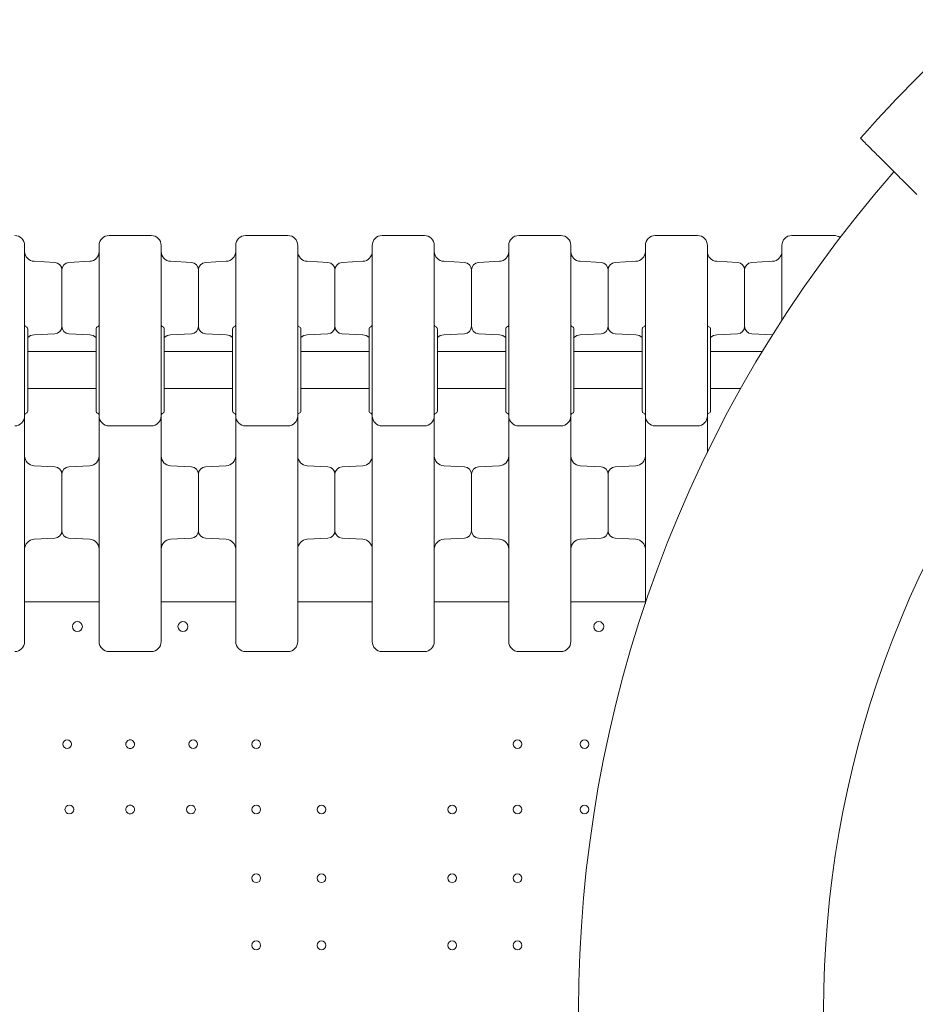
# Model space of a CAD drawing. Units: millimetres. Extents: x 49308 to 81684, y 35273 to 51593.
# Drawn here: x 66731 to 67453, y 40435 to 41228 of the extents above; entities that cross this region are included whole.
import ezdxf

# ---------------------------------------------------------------- set-up
doc = ezdxf.new("R2010")
doc.units = ezdxf.units.MM

# ---------------------------------------------------------------- blocks, each defined once
blk = doc.blocks.new('A$C4B0C6FD8')
at = {"color": 0, "linetype": 'Continuous', "lineweight": 0}
for p, q in [((30487.53, 30632.18), (30521.53, 30632.18)), ((30597.53, 30632.18), (30631.53, 30632.18)), ((30707.53, 30632.18), (30741.53, 30632.18)), ((30817.53, 30632.18), (30851.53, 30632.18)), ((30927.53, 30632.18), (30961.53, 30632.18)), ((31037.53, 30632.18), (31071.53, 30632.18)), ((30443.85, 30610.51), (30427.11, 30611.39)), ((30455.22, 30610.51), (30471.95, 30611.39)), ((30553.85, 30610.51), (30537.11, 30611.39)), ((30565.22, 30610.51), (30581.95, 30611.39)), ((30663.85, 30610.51), (30647.11, 30611.39)), ((30675.22, 30610.51), (30691.95, 30611.39)), ((30773.85, 30610.51), (30757.11, 30611.39)), ((30785.22, 30610.51), (30801.95, 30611.39)), ((30883.85, 30610.51), (30867.11, 30611.39)), ((30895.22, 30610.51), (30911.95, 30611.39)), ((30993.85, 30610.51), (30977.11, 30611.39)), ((31005.22, 30610.51), (31021.95, 30611.39)), ((30449.53, 30604.52), (30449.53, 30559.05)), ((30449.53, 30604.52), (30449.53, 30559.05)), ((30559.53, 30604.52), (30559.53, 30559.05)), ((30559.53, 30604.52), (30559.53, 30559.05)), ((30669.53, 30604.52), (30669.53, 30559.05)), ((30669.53, 30604.52), (30669.53, 30559.05)), ((30779.53, 30604.52), (30779.53, 30559.05)), ((30779.53, 30604.52), (30779.53, 30559.05)), ((30889.53, 30604.52), (30889.53, 30559.05)), ((30889.53, 30604.52), (30889.53, 30559.05)), ((30999.53, 30604.52), (30999.53, 30559.05)), ((30999.53, 30604.52), (30999.53, 30559.05)), ((30419.53, 30558.29), (30419.53, 30486.86)), ((30422.03, 30556.86), (30422.03, 30490.86)), ((30477.03, 30556.86), (30477.03, 30490.86)), ((30479.53, 30558.29), (30479.53, 30486.86)), ((30529.53, 30558.29), (30529.53, 30486.86)), ((30532.03, 30556.86), (30532.03, 30490.86)), ((30587.03, 30556.86), (30587.03, 30490.86)), ((30589.53, 30558.29), (30589.53, 30486.86)), ((30639.53, 30558.29), (30639.53, 30486.86)), ((30642.03, 30556.86), (30642.03, 30490.86)), ((30697.03, 30556.86), (30697.03, 30490.86)), ((30699.53, 30558.29), (30699.53, 30486.86)), ((30749.53, 30558.29), (30749.53, 30486.86)), ((30752.03, 30556.86), (30752.03, 30490.86)), ((30807.03, 30556.86), (30807.03, 30490.86)), ((30809.53, 30558.29), (30809.53, 30486.86)), ((30859.53, 30558.29), (30859.53, 30486.86)), ((30862.03, 30556.86), (30862.03, 30490.86)), ((30917.03, 30556.86), (30917.03, 30490.86)), ((30919.53, 30558.29), (30919.53, 30486.86)), ((30969.53, 30558.29), (30969.53, 30486.86)), ((30972.03, 30556.86), (30972.03, 30490.86)), ((30443.85, 30553.06), (30427.11, 30552.18)), ((30455.22, 30553.06), (30471.95, 30552.18)), ((30553.85, 30553.06), (30537.11, 30552.18)), ((30565.22, 30553.06), (30581.95, 30552.18)), ((30663.85, 30553.06), (30647.11, 30552.18)), ((30675.22, 30553.06), (30691.95, 30552.18)), ((30773.85, 30553.06), (30757.11, 30552.18)), ((30785.22, 30553.06), (30801.95, 30552.18)), ((30883.85, 30553.06), (30867.11, 30552.18)), ((30895.22, 30553.06), (30911.95, 30552.18)), ((30993.85, 30553.06), (30977.11, 30552.18)), ((31005.22, 30553.06), (31021.95, 30552.18)), ((30477.03, 30538.87), (30422.03, 30538.87)), ((30587.03, 30538.87), (30532.03, 30538.87)), ((30697.03, 30538.87), (30642.03, 30538.87)), ((30807.03, 30538.87), (30752.03, 30538.87)), ((30917.03, 30538.87), (30862.03, 30538.87)), ((31013.87, 30538.87), (30972.03, 30538.87)), ((30477.03, 30508.87), (30422.03, 30508.87)), ((30587.03, 30508.87), (30532.03, 30508.87)), ((30697.03, 30508.87), (30642.03, 30508.87)), ((30807.03, 30508.87), (30752.03, 30508.87)), ((30917.03, 30508.87), (30862.03, 30508.87)), ((30996.4, 30508.87), (30972.03, 30508.87)), ((30487.53, 30478.86), (30521.53, 30478.86)), ((30597.53, 30478.86), (30631.53, 30478.86)), ((30707.53, 30478.86), (30741.53, 30478.86)), ((30817.53, 30478.86), (30851.53, 30478.86)), ((30927.53, 30478.86), (30961.53, 30478.86)), ((30443.85, 30445.84), (30427.11, 30446.71)), ((30455.22, 30445.84), (30471.95, 30446.71)), ((30553.85, 30445.84), (30537.11, 30446.71)), ((30565.22, 30445.84), (30581.95, 30446.71)), ((30663.85, 30445.84), (30647.11, 30446.71)), ((30675.22, 30445.84), (30691.95, 30446.71)), ((30773.85, 30445.84), (30757.11, 30446.71)), ((30785.22, 30445.84), (30801.95, 30446.71)), ((30883.85, 30445.84), (30867.11, 30446.71)), ((30895.22, 30445.84), (30911.95, 30446.71)), ((30449.53, 30394.38), (30449.53, 30439.85)), ((30449.53, 30439.85), (30449.53, 30394.38)), ((30559.53, 30394.38), (30559.53, 30439.85)), ((30559.53, 30439.85), (30559.53, 30394.38)), ((30669.53, 30439.85), (30669.53, 30394.38)), ((30669.53, 30394.38), (30669.53, 30439.85)), ((30779.53, 30394.38), (30779.53, 30439.85)), ((30779.53, 30439.85), (30779.53, 30394.38)), ((30889.53, 30394.38), (30889.53, 30439.85)), ((30889.53, 30439.85), (30889.53, 30394.38)), ((30443.85, 30388.39), (30427.11, 30387.51)), ((30455.22, 30388.39), (30471.95, 30387.51)), ((30553.85, 30388.39), (30537.11, 30387.51)), ((30565.22, 30388.39), (30581.95, 30387.51)), ((30663.85, 30388.39), (30647.11, 30387.51)), ((30675.22, 30388.39), (30691.95, 30387.51)), ((30773.85, 30388.39), (30757.11, 30387.51)), ((30785.22, 30388.39), (30801.95, 30387.51)), ((30883.85, 30388.39), (30867.11, 30387.51)), ((30895.22, 30388.39), (30911.95, 30387.51)), ((30479.53, 30337.2), (30419.53, 30337.2)), ((30479.53, 30337.2), (30419.53, 30337.2)), ((30589.53, 30337.2), (30529.53, 30337.2)), ((30589.53, 30337.2), (30529.53, 30337.2)), ((30699.53, 30337.2), (30639.53, 30337.2)), ((30699.53, 30337.2), (30639.53, 30337.2)), ((30809.53, 30337.2), (30749.53, 30337.2)), ((30809.53, 30337.2), (30749.53, 30337.2)), ((30919.53, 30337.2), (30859.53, 30337.2)), ((30919.53, 30337.2), (30859.53, 30337.2))]:
    blk.add_line(p, q, dxfattribs=at)
for centre, radius in [((30462.02, 30317.23), 4), ((30462.02, 30317.23), 4), ((30453.73, 30222.5), 3.5), ((30453.73, 30222.5), 3.5), ((30455.53, 30169.9), 3.5), ((30455.53, 30169.9), 3.5)]:
    blk.add_circle(centre, radius, dxfattribs=at)
at = {"color": 0, "linetype": 'Continuous', "lineweight": 0, "extrusion": (0, 0, -1)}
for centre, radius in [((-30547.04, 30317.23), 4), ((-30547.04, 30317.23), 4), ((-30882.02, 30317.23), 4), ((-30882.02, 30317.23), 4), ((-30555.33, 30222.5), 3.5), ((-30555.33, 30222.5), 3.5), ((-30606.13, 30222.5), 3.5), ((-30606.13, 30222.5), 3.5), ((-30816.53, 30222.5), 3.5), ((-30816.53, 30222.5), 3.5), ((-30870.53, 30222.5), 3.5), ((-30870.53, 30222.5), 3.5), ((-30553.53, 30169.9), 3.5), ((-30553.53, 30169.9), 3.5), ((-30606.13, 30169.9), 3.5), ((-30606.13, 30169.9), 3.5), ((-30658.73, 30169.9), 3.5), ((-30658.73, 30169.9), 3.5), ((-30763.93, 30169.9), 3.5), ((-30763.93, 30169.9), 3.5), ((-30816.53, 30169.9), 3.5), ((-30816.53, 30169.9), 3.5), ((-30870.53, 30169.9), 3.5), ((-30870.53, 30169.9), 3.5), ((-30606.13, 30114.5), 3.5), ((-30606.13, 30114.5), 3.5), ((-30658.73, 30114.5), 3.5), ((-30658.73, 30114.5), 3.5), ((-30763.93, 30114.5), 3.5), ((-30763.93, 30114.5), 3.5), ((-30816.53, 30114.5), 3.5), ((-30816.53, 30114.5), 3.5), ((-30606.13, 30060.5), 3.5), ((-30606.13, 30060.5), 3.5), ((-30658.73, 30060.5), 3.5), ((-30658.73, 30060.5), 3.5), ((-30763.93, 30060.5), 3.5), ((-30763.93, 30060.5), 3.5), ((-30816.53, 30060.5), 3.5), ((-30816.53, 30060.5), 3.5)]:
    blk.add_circle(centre, radius, dxfattribs=at)
at = {"color": 0, "linetype": 'Continuous', "lineweight": 0}
for centre, radius, start, end in [((31890.67, 30008.17), 1062.93, 131.35907, 138.64093), ((31890.67, 30008.17), 1024.9, 138.77625, 221.22375), ((30411.53, 30624.18), 8, 0, 90), ((30521.53, 30624.18), 8, 0, 90), ((30631.53, 30624.18), 8, 0, 90), ((30741.53, 30624.18), 8, 0, 90), ((30851.53, 30624.18), 8, 0, 90), ((30961.53, 30624.18), 8, 0, 90), ((31071.53, 30624.18), 8, 52.69298, 90), ((30477.53, 30560.57), 2, 292.02431, 0), ((30587.53, 30560.57), 2, 292.02431, 0), ((30697.53, 30560.57), 2, 292.02431, 0), ((30807.53, 30560.57), 2, 292.02431, 0), ((30917.53, 30560.57), 2, 292.02431, 0), ((31890.67, 30008.17), 827.57, 139.67845, 220.32155), ((30421.53, 30487.15), 2, 112.02431, 180), ((30531.53, 30487.15), 2, 112.02431, 180), ((30641.53, 30487.15), 2, 112.02431, 180), ((30751.53, 30487.15), 2, 112.02431, 180), ((30861.53, 30487.15), 2, 112.02431, 180), ((30971.53, 30487.15), 2, 112.02431, 180), ((30411.53, 30305.11), 8, 270, 0), ((30521.53, 30305.11), 8, 270, 0), ((30631.53, 30305.11), 8, 270, 0), ((30741.53, 30305.11), 8, 270, 0), ((30851.53, 30305.11), 8, 270, 0), ((30504.53, 30222.5), 3.5, 89.99983, 270.00017), ((30504.53, 30222.5), 3.5, 89.99983, 270.00017), ((30504.53, 30169.9), 3.5, 89.99983, 270.00017), ((30504.53, 30169.9), 3.5, 89.99983, 270.00017)]:
    blk.add_arc(centre, radius, start, end, dxfattribs=at)
at = {"color": 0, "linetype": 'Continuous', "lineweight": 0, "extrusion": (0, 0, -1)}
for centre, radius, start, end in [((-30487.53, 30624.18), 8, 0, 90), ((-30597.53, 30624.18), 8, 0, 90), ((-30707.53, 30624.18), 8, 0, 90), ((-30817.53, 30624.18), 8, 0, 90), ((-30927.53, 30624.18), 8, 0, 90), ((-31037.53, 30624.18), 8, 0, 90), ((-30427.53, 30619.37), 8, 273, 0), ((-30471.53, 30619.37), 8, 180, 267), ((-30537.53, 30619.37), 8, 273, 0), ((-30581.53, 30619.37), 8, 180, 267), ((-30647.53, 30619.37), 8, 273, 0), ((-30691.53, 30619.37), 8, 180, 267), ((-30757.53, 30619.37), 8, 273, 0), ((-30801.53, 30619.37), 8, 180, 267), ((-30867.53, 30619.37), 8, 273, 0), ((-30911.53, 30619.37), 8, 180, 267), ((-30977.53, 30619.37), 8, 273, 0), ((-31021.53, 30619.37), 8, 180, 267), ((-30443.53, 30604.52), 6, 93, 180), ((-30455.53, 30604.52), 6, 0, 87), ((-30553.53, 30604.52), 6, 93, 180), ((-30565.53, 30604.52), 6, 0, 87), ((-30663.53, 30604.52), 6, 93, 180), ((-30675.53, 30604.52), 6, 0, 87), ((-30773.53, 30604.52), 6, 93, 180), ((-30785.53, 30604.52), 6, 0, 87), ((-30883.53, 30604.52), 6, 93, 180), ((-30895.53, 30604.52), 6, 0, 87), ((-30993.53, 30604.52), 6, 93, 180), ((-31005.53, 30604.52), 6, 0, 87), ((-30421.53, 30560.57), 2, 292.02431, 0), ((-30420.03, 30556.86), 2, 112.02431, 180), ((-30443.53, 30559.05), 6, 180, 267), ((-30455.53, 30559.05), 6, 273, 0), ((-30479.03, 30556.86), 2, 0, 67.97569), ((-30531.53, 30560.57), 2, 292.02431, 0), ((-30530.03, 30556.86), 2, 112.02431, 180), ((-30553.53, 30559.05), 6, 180, 267), ((-30565.53, 30559.05), 6, 273, 0), ((-30589.03, 30556.86), 2, 0, 67.97569), ((-30641.53, 30560.57), 2, 292.02431, 0), ((-30640.03, 30556.86), 2, 112.02431, 180), ((-30663.53, 30559.05), 6, 180, 267), ((-30675.53, 30559.05), 6, 273, 0), ((-30699.03, 30556.86), 2, 0, 67.97569), ((-30751.53, 30560.57), 2, 292.02431, 0), ((-30750.03, 30556.86), 2, 112.02431, 180), ((-30773.53, 30559.05), 6, 180, 267), ((-30785.53, 30559.05), 6, 273, 0), ((-30809.03, 30556.86), 2, 0, 67.97569), ((-30861.53, 30560.57), 2, 292.02431, 0), ((-30860.03, 30556.86), 2, 112.02431, 180), ((-30883.53, 30559.05), 6, 180, 267), ((-30895.53, 30559.05), 6, 273, 0), ((-30919.03, 30556.86), 2, 0, 67.97569), ((-30971.53, 30560.57), 2, 292.02431, 0), ((-30970.03, 30556.86), 2, 112.02431, 180), ((-30993.53, 30559.05), 6, 180, 267), ((-31005.53, 30559.05), 6, 273, 0), ((-30427.53, 30544.19), 8, 46.56746, 87), ((-30471.53, 30544.19), 8, 93, 133.43254), ((-30537.53, 30544.19), 8, 46.56746, 87), ((-30581.53, 30544.19), 8, 93, 133.43254), ((-30647.53, 30544.19), 8, 46.56746, 87), ((-30691.53, 30544.19), 8, 93, 133.43254), ((-30757.53, 30544.19), 8, 46.56746, 87), ((-30801.53, 30544.19), 8, 93, 133.43254), ((-30867.53, 30544.19), 8, 46.56746, 87), ((-30911.53, 30544.19), 8, 93, 133.43254), ((-30977.53, 30544.19), 8, 46.56746, 87), ((-31021.53, 30544.19), 8, 93, 93.82797), ((-30420.03, 30490.86), 2, 180, 247.97569), ((-30479.03, 30490.86), 2, 292.02431, 0), ((-30530.03, 30490.86), 2, 180, 247.97569), ((-30589.03, 30490.86), 2, 292.02431, 0), ((-30640.03, 30490.86), 2, 180, 247.97569), ((-30699.03, 30490.86), 2, 292.02431, 0), ((-30750.03, 30490.86), 2, 180, 247.97569), ((-30809.03, 30490.86), 2, 292.02431, 0), ((-30860.03, 30490.86), 2, 180, 247.97569), ((-30919.03, 30490.86), 2, 292.02431, 0), ((-30970.03, 30490.86), 2, 180, 247.97569), ((-30411.53, 30486.86), 8, 180, 270), ((-30477.53, 30487.15), 2, 112.02431, 180), ((-30487.53, 30486.86), 8, 270, 0), ((-30521.53, 30486.86), 8, 180, 270), ((-30587.53, 30487.15), 2, 112.02431, 180), ((-30597.53, 30486.86), 8, 270, 0), ((-30631.53, 30486.86), 8, 180, 270), ((-30697.53, 30487.15), 2, 112.02431, 180), ((-30707.53, 30486.86), 8, 270, 0), ((-30741.53, 30486.86), 8, 180, 270), ((-30807.53, 30487.15), 2, 112.02431, 180), ((-30817.53, 30486.86), 8, 270, 0), ((-30851.53, 30486.86), 8, 180, 270), ((-30917.53, 30487.15), 2, 112.02431, 180), ((-30927.53, 30486.86), 8, 270, 0), ((-30961.53, 30486.86), 8, 180, 270), ((-30427.53, 30454.7), 8, 273, 0), ((-30471.53, 30454.7), 8, 180, 267), ((-30537.53, 30454.7), 8, 273, 0), ((-30581.53, 30454.7), 8, 180, 267), ((-30647.53, 30454.7), 8, 273, 0), ((-30691.53, 30454.7), 8, 180, 267), ((-30757.53, 30454.7), 8, 273, 0), ((-30801.53, 30454.7), 8, 180, 267), ((-30867.53, 30454.7), 8, 273, 0), ((-30911.53, 30454.7), 8, 180, 267), ((-30443.53, 30439.85), 6, 93, 180), ((-30455.53, 30439.85), 6, 0, 87), ((-30553.53, 30439.85), 6, 93, 180), ((-30565.53, 30439.85), 6, 0, 87), ((-30663.53, 30439.85), 6, 93, 180), ((-30675.53, 30439.85), 6, 0, 87), ((-30773.53, 30439.85), 6, 93, 180), ((-30785.53, 30439.85), 6, 0, 87), ((-30883.53, 30439.85), 6, 93, 180), ((-30895.53, 30439.85), 6, 0, 87), ((-30427.53, 30379.52), 8, 0, 87), ((-30443.53, 30394.38), 6, 180, 267), ((-30455.53, 30394.38), 6, 273, 0), ((-30471.53, 30379.52), 8, 93, 180), ((-30537.53, 30379.52), 8, 0, 87), ((-30553.53, 30394.38), 6, 180, 267), ((-30565.53, 30394.38), 6, 273, 0), ((-30581.53, 30379.52), 8, 93, 180), ((-30647.53, 30379.52), 8, 0, 87), ((-30663.53, 30394.38), 6, 180, 267), ((-30675.53, 30394.38), 6, 273, 0), ((-30691.53, 30379.52), 8, 93, 180), ((-30757.53, 30379.52), 8, 0, 87), ((-30773.53, 30394.38), 6, 180, 267), ((-30785.53, 30394.38), 6, 273, 0), ((-30801.53, 30379.52), 8, 93, 180), ((-30867.53, 30379.52), 8, 0, 87), ((-30883.53, 30394.38), 6, 180, 267), ((-30895.53, 30394.38), 6, 273, 0), ((-30911.53, 30379.52), 8, 93, 180), ((-30487.53, 30305.11), 8, 270, 0), ((-30597.53, 30305.11), 8, 270, 0), ((-30707.53, 30305.11), 8, 270, 0), ((-30817.53, 30305.11), 8, 270, 0), ((-30504.53, 30222.5), 3.5, 89.99983, 270.00017), ((-30504.53, 30222.5), 3.5, 89.99983, 270.00017), ((-30504.53, 30169.9), 3.5, 89.99983, 270.00017), ((-30504.53, 30169.9), 3.5, 89.99983, 270.00017)]:
    blk.add_arc(centre, radius, start, end, dxfattribs=at)
at = {"color": 0, "linetype": 'Continuous', "lineweight": 0}
for points, knots in [([(31138.17, 30665.21), (31136.74, 30666.64), (31135.33, 30668.05), (31132.13, 30671.25), (31130.36, 30673.02), (31127.05, 30676.34), (31125.34, 30678.04), (31121.96, 30681.42), (31120.28, 30683.1), (31117.03, 30686.35), (31115.46, 30687.92), (31112.5, 30690.88), (31111.12, 30692.26), (31108.58, 30694.8), (31107.32, 30696.06), (31104.88, 30698.5), (31103.72, 30699.66), (31101.55, 30701.83), (31100.54, 30702.84), (31098.75, 30704.63), (31097.95, 30705.43), (31096.58, 30706.8), (31095.94, 30707.44), (31094.82, 30708.56), (31094.35, 30709.04), (31093.58, 30709.8), (31093.3, 30710.08), (31092.93, 30710.45), (31092.85, 30710.53), (31092.85, 30710.53)], [-104.431163, -104.431163, -104.431163, -104.431163, -98.734583, -98.734583, -91.121555, -91.121555, -83.518584, -83.518584, -75.915613, -75.915613, -68.312642, -68.312642, -60.709671, -60.709671, -53.117037, -53.117037, -45.524404, -45.524404, -37.931771, -37.931771, -30.339138, -30.339138, -22.754354, -22.754354, -15.169569, -15.169569, -7.584785, -7.584785, 0, 0, 0, 0]), ([(30419.53, 30558.29), (30419.53, 30568.54), (30419.53, 30578.86), (30419.53, 30598.69), (30419.53, 30607.92), (30419.53, 30618.22), (30419.53, 30620.94), (30419.53, 30623.26), (30419.53, 30623.75), (30419.53, 30624.12), (30419.53, 30624.18), (30419.53, 30624.18)], [0.031055, 0.031055, 0.031055, 0.031055, 10.657688, 10.657688, 22.656959, 22.656959, 30.209279, 30.209279, 33.985439, 33.985439, 35.941771, 35.941771, 35.941771, 35.941771]), ([(30479.53, 30558.29), (30479.53, 30568.54), (30479.53, 30578.86), (30479.53, 30598.69), (30479.53, 30607.92), (30479.53, 30618.22), (30479.53, 30620.94), (30479.53, 30623.26), (30479.53, 30623.75), (30479.53, 30624.12), (30479.53, 30624.18), (30479.53, 30624.18)], [0.031055, 0.031055, 0.031055, 0.031055, 10.657688, 10.657688, 22.656959, 22.656959, 30.209279, 30.209279, 33.985439, 33.985439, 35.941771, 35.941771, 35.941771, 35.941771]), ([(30529.53, 30558.29), (30529.53, 30568.54), (30529.53, 30578.86), (30529.53, 30598.69), (30529.53, 30607.92), (30529.53, 30618.22), (30529.53, 30620.94), (30529.53, 30623.26), (30529.53, 30623.75), (30529.53, 30624.12), (30529.53, 30624.18), (30529.53, 30624.18)], [0.031055, 0.031055, 0.031055, 0.031055, 10.657688, 10.657688, 22.656959, 22.656959, 30.209279, 30.209279, 33.985439, 33.985439, 35.941771, 35.941771, 35.941771, 35.941771]), ([(30589.53, 30558.29), (30589.53, 30568.54), (30589.53, 30578.86), (30589.53, 30598.69), (30589.53, 30607.92), (30589.53, 30618.22), (30589.53, 30620.94), (30589.53, 30623.26), (30589.53, 30623.75), (30589.53, 30624.12), (30589.53, 30624.18), (30589.53, 30624.18)], [0.031055, 0.031055, 0.031055, 0.031055, 10.657688, 10.657688, 22.656959, 22.656959, 30.209279, 30.209279, 33.985439, 33.985439, 35.941771, 35.941771, 35.941771, 35.941771]), ([(30639.53, 30558.29), (30639.53, 30568.54), (30639.53, 30578.86), (30639.53, 30598.69), (30639.53, 30607.92), (30639.53, 30618.22), (30639.53, 30620.94), (30639.53, 30623.26), (30639.53, 30623.75), (30639.53, 30624.12), (30639.53, 30624.18), (30639.53, 30624.18)], [0.031055, 0.031055, 0.031055, 0.031055, 10.657688, 10.657688, 22.656959, 22.656959, 30.209279, 30.209279, 33.985439, 33.985439, 35.941771, 35.941771, 35.941771, 35.941771]), ([(30699.53, 30558.29), (30699.53, 30568.54), (30699.53, 30578.86), (30699.53, 30598.69), (30699.53, 30607.92), (30699.53, 30618.22), (30699.53, 30620.94), (30699.53, 30623.26), (30699.53, 30623.75), (30699.53, 30624.12), (30699.53, 30624.18), (30699.53, 30624.18)], [0.031055, 0.031055, 0.031055, 0.031055, 10.657688, 10.657688, 22.656959, 22.656959, 30.209279, 30.209279, 33.985439, 33.985439, 35.941771, 35.941771, 35.941771, 35.941771]), ([(30749.53, 30558.29), (30749.53, 30568.54), (30749.53, 30578.86), (30749.53, 30598.69), (30749.53, 30607.92), (30749.53, 30618.22), (30749.53, 30620.94), (30749.53, 30623.26), (30749.53, 30623.75), (30749.53, 30624.12), (30749.53, 30624.18), (30749.53, 30624.18)], [0.031055, 0.031055, 0.031055, 0.031055, 10.657688, 10.657688, 22.656959, 22.656959, 30.209279, 30.209279, 33.985439, 33.985439, 35.941771, 35.941771, 35.941771, 35.941771]), ([(30809.53, 30558.29), (30809.53, 30568.54), (30809.53, 30578.86), (30809.53, 30598.69), (30809.53, 30607.92), (30809.53, 30618.22), (30809.53, 30620.94), (30809.53, 30623.26), (30809.53, 30623.75), (30809.53, 30624.12), (30809.53, 30624.18), (30809.53, 30624.18)], [0.031055, 0.031055, 0.031055, 0.031055, 10.657688, 10.657688, 22.656959, 22.656959, 30.209279, 30.209279, 33.985439, 33.985439, 35.941771, 35.941771, 35.941771, 35.941771]), ([(30859.53, 30558.29), (30859.53, 30568.54), (30859.53, 30578.86), (30859.53, 30598.69), (30859.53, 30607.92), (30859.53, 30618.22), (30859.53, 30620.94), (30859.53, 30623.26), (30859.53, 30623.75), (30859.53, 30624.12), (30859.53, 30624.18), (30859.53, 30624.18)], [0.031055, 0.031055, 0.031055, 0.031055, 10.657688, 10.657688, 22.656959, 22.656959, 30.209279, 30.209279, 33.985439, 33.985439, 35.941771, 35.941771, 35.941771, 35.941771]), ([(30919.53, 30558.29), (30919.53, 30568.54), (30919.53, 30578.86), (30919.53, 30598.69), (30919.53, 30607.92), (30919.53, 30618.22), (30919.53, 30620.94), (30919.53, 30623.26), (30919.53, 30623.75), (30919.53, 30624.12), (30919.53, 30624.18), (30919.53, 30624.18)], [0.031055, 0.031055, 0.031055, 0.031055, 10.657688, 10.657688, 22.656959, 22.656959, 30.209279, 30.209279, 33.985439, 33.985439, 35.941771, 35.941771, 35.941771, 35.941771]), ([(30969.53, 30558.29), (30969.53, 30568.54), (30969.53, 30578.86), (30969.53, 30598.69), (30969.53, 30607.92), (30969.53, 30618.22), (30969.53, 30620.94), (30969.53, 30623.26), (30969.53, 30623.75), (30969.53, 30624.12), (30969.53, 30624.18), (30969.53, 30624.18)], [0.031055, 0.031055, 0.031055, 0.031055, 10.657688, 10.657688, 22.656959, 22.656959, 30.209279, 30.209279, 33.985439, 33.985439, 35.941771, 35.941771, 35.941771, 35.941771]), ([(31029.53, 30563.92), (31029.53, 30572.29), (31029.53, 30580.57), (31029.53, 30598.69), (31029.53, 30607.92), (31029.53, 30618.22), (31029.53, 30620.94), (31029.53, 30623.26), (31029.53, 30623.75), (31029.53, 30624.12), (31029.53, 30624.18), (31029.53, 30624.18)], [1.975692, 1.975692, 1.975692, 1.975692, 10.657688, 10.657688, 22.656959, 22.656959, 30.209279, 30.209279, 33.985439, 33.985439, 35.941771, 35.941771, 35.941771, 35.941771]), ([(30419.53, 30311.17), (30419.53, 30343.02), (30419.53, 30371.95), (30419.53, 30424.98), (30419.53, 30447.52), (30419.53, 30473.35), (30419.53, 30480.64), (30419.53, 30486.86)], [0, 0, 0, 0, 13.862718, 13.862718, 29.705824, 29.705824, 37.389368, 37.389368, 37.389368, 37.389368]), ([(30479.53, 30311.17), (30479.53, 30343.02), (30479.53, 30371.95), (30479.53, 30424.98), (30479.53, 30447.52), (30479.53, 30473.35), (30479.53, 30480.64), (30479.53, 30486.86)], [0, 0, 0, 0, 13.862718, 13.862718, 29.705824, 29.705824, 37.389368, 37.389368, 37.389368, 37.389368]), ([(30529.53, 30311.17), (30529.53, 30343.02), (30529.53, 30371.95), (30529.53, 30424.98), (30529.53, 30447.52), (30529.53, 30473.35), (30529.53, 30480.64), (30529.53, 30486.86)], [0, 0, 0, 0, 13.862718, 13.862718, 29.705824, 29.705824, 37.389368, 37.389368, 37.389368, 37.389368]), ([(30589.53, 30311.17), (30589.53, 30343.02), (30589.53, 30371.95), (30589.53, 30424.98), (30589.53, 30447.52), (30589.53, 30473.35), (30589.53, 30480.64), (30589.53, 30486.86)], [0, 0, 0, 0, 13.862718, 13.862718, 29.705824, 29.705824, 37.389368, 37.389368, 37.389368, 37.389368]), ([(30639.53, 30311.17), (30639.53, 30343.02), (30639.53, 30371.95), (30639.53, 30424.98), (30639.53, 30447.52), (30639.53, 30473.35), (30639.53, 30480.64), (30639.53, 30486.86)], [0, 0, 0, 0, 13.862718, 13.862718, 29.705824, 29.705824, 37.389368, 37.389368, 37.389368, 37.389368]), ([(30699.53, 30311.17), (30699.53, 30343.02), (30699.53, 30371.95), (30699.53, 30424.98), (30699.53, 30447.52), (30699.53, 30473.35), (30699.53, 30480.64), (30699.53, 30486.86)], [0, 0, 0, 0, 13.862718, 13.862718, 29.705824, 29.705824, 37.389368, 37.389368, 37.389368, 37.389368]), ([(30749.53, 30311.17), (30749.53, 30343.02), (30749.53, 30371.95), (30749.53, 30424.98), (30749.53, 30447.52), (30749.53, 30473.35), (30749.53, 30480.64), (30749.53, 30486.86)], [0, 0, 0, 0, 13.862718, 13.862718, 29.705824, 29.705824, 37.389368, 37.389368, 37.389368, 37.389368]), ([(30809.53, 30311.17), (30809.53, 30343.02), (30809.53, 30371.95), (30809.53, 30424.98), (30809.53, 30447.52), (30809.53, 30473.35), (30809.53, 30480.64), (30809.53, 30486.86)], [0, 0, 0, 0, 13.862718, 13.862718, 29.705824, 29.705824, 37.389368, 37.389368, 37.389368, 37.389368]), ([(30859.53, 30311.17), (30859.53, 30343.02), (30859.53, 30371.95), (30859.53, 30424.98), (30859.53, 30447.52), (30859.53, 30473.35), (30859.53, 30480.64), (30859.53, 30486.86)], [0, 0, 0, 0, 13.862718, 13.862718, 29.705824, 29.705824, 37.389368, 37.389368, 37.389368, 37.389368]), ([(30919.53, 30335.74), (30919.53, 30357.99), (30919.53, 30378.48), (30919.53, 30424.98), (30919.53, 30447.52), (30919.53, 30473.35), (30919.53, 30480.64), (30919.53, 30486.86)], [3.655822, 3.655822, 3.655822, 3.655822, 13.862718, 13.862718, 29.705824, 29.705824, 37.389368, 37.389368, 37.389368, 37.389368]), ([(30969.53, 30457.52), (30969.53, 30460.07), (30969.53, 30462.54), (30969.53, 30473.35), (30969.53, 30480.64), (30969.53, 30486.86)], [27.545736, 27.545736, 27.545736, 27.545736, 29.705824, 29.705824, 37.389368, 37.389368, 37.389368, 37.389368]), ([(30419.53, 30305.11), (30419.53, 30305.11), (30419.53, 30305.38), (30419.53, 30306.39), (30419.53, 30307.07), (30419.53, 30308.49), (30419.53, 30309.12), (30419.53, 30310.24), (30419.53, 30310.7), (30419.53, 30311.17)], [0, 0, 0, 0, 0.590363, 0.590363, 1.122522, 1.122522, 1.455121, 1.455121, 1.662995, 1.662995, 1.662995, 1.662995]), ([(30479.53, 30305.11), (30479.53, 30305.11), (30479.53, 30305.38), (30479.53, 30306.39), (30479.53, 30307.07), (30479.53, 30308.49), (30479.53, 30309.12), (30479.53, 30310.24), (30479.53, 30310.7), (30479.53, 30311.17)], [0, 0, 0, 0, 0.590363, 0.590363, 1.122522, 1.122522, 1.455121, 1.455121, 1.662995, 1.662995, 1.662995, 1.662995]), ([(30529.53, 30305.11), (30529.53, 30305.11), (30529.53, 30305.38), (30529.53, 30306.39), (30529.53, 30307.07), (30529.53, 30308.49), (30529.53, 30309.12), (30529.53, 30310.24), (30529.53, 30310.7), (30529.53, 30311.17)], [0, 0, 0, 0, 0.590363, 0.590363, 1.122522, 1.122522, 1.455121, 1.455121, 1.662995, 1.662995, 1.662995, 1.662995]), ([(30589.53, 30305.11), (30589.53, 30305.11), (30589.53, 30305.38), (30589.53, 30306.39), (30589.53, 30307.07), (30589.53, 30308.49), (30589.53, 30309.12), (30589.53, 30310.24), (30589.53, 30310.7), (30589.53, 30311.17)], [0, 0, 0, 0, 0.590363, 0.590363, 1.122522, 1.122522, 1.455121, 1.455121, 1.662995, 1.662995, 1.662995, 1.662995]), ([(30639.53, 30305.11), (30639.53, 30305.11), (30639.53, 30305.38), (30639.53, 30306.39), (30639.53, 30307.07), (30639.53, 30308.49), (30639.53, 30309.12), (30639.53, 30310.24), (30639.53, 30310.7), (30639.53, 30311.17)], [0, 0, 0, 0, 0.590363, 0.590363, 1.122522, 1.122522, 1.455121, 1.455121, 1.662995, 1.662995, 1.662995, 1.662995]), ([(30699.53, 30305.11), (30699.53, 30305.11), (30699.53, 30305.38), (30699.53, 30306.39), (30699.53, 30307.07), (30699.53, 30308.49), (30699.53, 30309.12), (30699.53, 30310.24), (30699.53, 30310.7), (30699.53, 30311.17)], [0, 0, 0, 0, 0.590363, 0.590363, 1.122522, 1.122522, 1.455121, 1.455121, 1.662995, 1.662995, 1.662995, 1.662995]), ([(30749.53, 30305.11), (30749.53, 30305.11), (30749.53, 30305.38), (30749.53, 30306.39), (30749.53, 30307.07), (30749.53, 30308.49), (30749.53, 30309.12), (30749.53, 30310.24), (30749.53, 30310.7), (30749.53, 30311.17)], [0, 0, 0, 0, 0.590363, 0.590363, 1.122522, 1.122522, 1.455121, 1.455121, 1.662995, 1.662995, 1.662995, 1.662995]), ([(30809.53, 30305.11), (30809.53, 30305.11), (30809.53, 30305.38), (30809.53, 30306.39), (30809.53, 30307.07), (30809.53, 30308.49), (30809.53, 30309.12), (30809.53, 30310.24), (30809.53, 30310.7), (30809.53, 30311.17)], [0, 0, 0, 0, 0.590363, 0.590363, 1.122522, 1.122522, 1.455121, 1.455121, 1.662995, 1.662995, 1.662995, 1.662995]), ([(30859.53, 30305.11), (30859.53, 30305.11), (30859.53, 30305.38), (30859.53, 30306.39), (30859.53, 30307.07), (30859.53, 30308.49), (30859.53, 30309.12), (30859.53, 30310.24), (30859.53, 30310.7), (30859.53, 30311.17)], [0, 0, 0, 0, 0.590363, 0.590363, 1.122522, 1.122522, 1.455121, 1.455121, 1.662995, 1.662995, 1.662995, 1.662995]), ([(30504.53, 30297.11), (30503.49, 30297.11), (30502.45, 30297.11), (30499.74, 30297.11), (30498.07, 30297.11), (30493.74, 30297.11), (30491.07, 30297.11), (30488.12, 30297.11), (30487.82, 30297.11), (30487.53, 30297.11)], [2.5, 2.5, 2.5, 2.5, 2.8125, 2.8125, 3.3125, 3.3125, 4.1125, 4.1125, 4.2, 4.2, 4.2, 4.2]), ([(30504.53, 30297.11), (30505.57, 30297.11), (30506.62, 30297.11), (30509.32, 30297.11), (30510.99, 30297.11), (30515.32, 30297.11), (30517.99, 30297.11), (30520.95, 30297.11), (30521.24, 30297.11), (30521.53, 30297.11)], [2.5, 2.5, 2.5, 2.5, 2.8125, 2.8125, 3.3125, 3.3125, 4.1125, 4.1125, 4.2, 4.2, 4.2, 4.2]), ([(30614.53, 30297.11), (30613.49, 30297.11), (30612.45, 30297.11), (30609.74, 30297.11), (30608.07, 30297.11), (30603.74, 30297.11), (30601.07, 30297.11), (30598.12, 30297.11), (30597.82, 30297.11), (30597.53, 30297.11)], [2.5, 2.5, 2.5, 2.5, 2.8125, 2.8125, 3.3125, 3.3125, 4.1125, 4.1125, 4.2, 4.2, 4.2, 4.2]), ([(30614.53, 30297.11), (30615.57, 30297.11), (30616.62, 30297.11), (30619.32, 30297.11), (30620.99, 30297.11), (30625.32, 30297.11), (30627.99, 30297.11), (30630.95, 30297.11), (30631.24, 30297.11), (30631.53, 30297.11)], [2.5, 2.5, 2.5, 2.5, 2.8125, 2.8125, 3.3125, 3.3125, 4.1125, 4.1125, 4.2, 4.2, 4.2, 4.2]), ([(30724.53, 30297.11), (30723.49, 30297.11), (30722.45, 30297.11), (30719.74, 30297.11), (30718.07, 30297.11), (30713.74, 30297.11), (30711.07, 30297.11), (30708.12, 30297.11), (30707.82, 30297.11), (30707.53, 30297.11)], [2.5, 2.5, 2.5, 2.5, 2.8125, 2.8125, 3.3125, 3.3125, 4.1125, 4.1125, 4.2, 4.2, 4.2, 4.2]), ([(30724.53, 30297.11), (30725.57, 30297.11), (30726.62, 30297.11), (30729.32, 30297.11), (30730.99, 30297.11), (30735.32, 30297.11), (30737.99, 30297.11), (30740.95, 30297.11), (30741.24, 30297.11), (30741.53, 30297.11)], [2.5, 2.5, 2.5, 2.5, 2.8125, 2.8125, 3.3125, 3.3125, 4.1125, 4.1125, 4.2, 4.2, 4.2, 4.2]), ([(30834.53, 30297.11), (30833.49, 30297.11), (30832.45, 30297.11), (30829.74, 30297.11), (30828.07, 30297.11), (30823.74, 30297.11), (30821.07, 30297.11), (30818.12, 30297.11), (30817.82, 30297.11), (30817.53, 30297.11)], [2.5, 2.5, 2.5, 2.5, 2.8125, 2.8125, 3.3125, 3.3125, 4.1125, 4.1125, 4.2, 4.2, 4.2, 4.2]), ([(30834.53, 30297.11), (30835.57, 30297.11), (30836.62, 30297.11), (30839.32, 30297.11), (30840.99, 30297.11), (30845.32, 30297.11), (30847.99, 30297.11), (30850.95, 30297.11), (30851.24, 30297.11), (30851.53, 30297.11)], [2.5, 2.5, 2.5, 2.5, 2.8125, 2.8125, 3.3125, 3.3125, 4.1125, 4.1125, 4.2, 4.2, 4.2, 4.2])]:
    blk.add_open_spline(points, degree=3, knots=knots, dxfattribs=at)

msp = doc.modelspace()

# ---------------------------------------------------------------- block references
msp.add_blockref('A$C4B0C6FD8', (36315.54, 10421.81))

doc.saveas('drawing.dxf')
